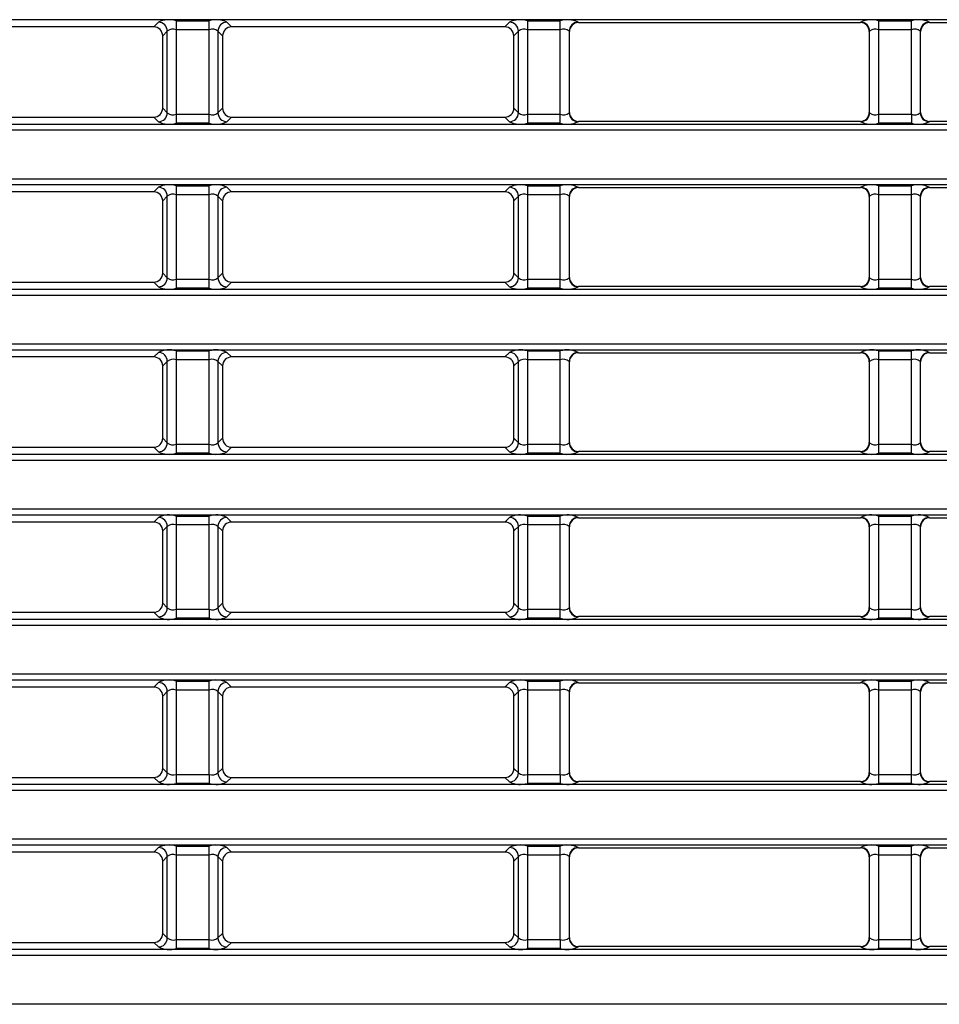
# Model space of a CAD drawing. Units: millimetres. Extents: x 1493 to 1629, y 240 to 358.
# Drawn here: x 1591 to 1594, y 322 to 326 of the extents above; entities that cross this region are included whole.
import ezdxf

# ---------------------------------------------------------------- set-up
doc = ezdxf.new("R2010")
doc.units = ezdxf.units.MM
doc.layers.add('GAIKEI', color=7, linetype='Continuous')

msp = doc.modelspace()

# ---------------------------------------------------------------- linework, layer by layer
at = {"layer": 'GAIKEI', "color": 8}
for points in [[(1605.33396413, 325.65780097), (1569.90353413, 325.65780097)], [(1590.99895213, 325.63448647), (1590.08854663, 325.63448647)], [(1590.99895213, 325.63448647), (1591.01446863, 325.65000297)], [(1591.07424013, 325.65479497), (1591.07424013, 325.31400147)], [(1591.07424013, 325.65479497), (1591.18325863, 325.65479497)], [(1591.18325863, 325.31400147), (1591.18325863, 325.65479497)], [(1591.24303013, 325.65000297), (1591.25854663, 325.63448647)], [(1592.16895213, 325.63448647), (1591.25854663, 325.63448647)], [(1592.16895213, 325.63448647), (1592.18446863, 325.65000297)], [(1592.24424013, 325.65479497), (1592.24424013, 325.31400147)], [(1592.24424013, 325.65479497), (1592.35325863, 325.65479497)], [(1592.35325863, 325.31400147), (1592.35325863, 325.65479497)], [(1592.41303013, 325.65000297), (1592.41413363, 325.64889947)], [(1592.41413363, 325.64889947), (1593.35336463, 325.64889947)], [(1593.35336463, 325.64889947), (1593.35446863, 325.65000297)], [(1593.41424013, 325.65479497), (1593.41424013, 325.31400147)], [(1593.41424013, 325.65479497), (1593.52325863, 325.65479497)], [(1593.52325863, 325.34388697), (1593.52325863, 325.65479497)], [(1593.58303013, 325.65000297), (1593.58413363, 325.64889947)], [(1593.58413363, 325.64889947), (1594.52336463, 325.64889947)], [(1591.04435413, 325.62011747), (1591.02884213, 325.60460547)], [(1591.02887913, 325.36415397), (1591.02884213, 325.60460547)], [(1591.04435413, 325.34867897), (1591.04435413, 325.62011747)], [(1591.18325863, 325.62490897), (1591.07424013, 325.62490897)], [(1591.22865613, 325.60460547), (1591.21314413, 325.62011747)], [(1591.21314413, 325.62011747), (1591.21314413, 325.34867897)], [(1591.22865613, 325.60460547), (1591.22861963, 325.36415397)], [(1592.21435413, 325.62011747), (1592.19884213, 325.60460547)], [(1592.19887913, 325.36415397), (1592.19884213, 325.60460547)], [(1592.21435413, 325.34867897), (1592.21435413, 325.62011747)], [(1592.35325863, 325.62490897), (1592.24424013, 325.62490897)], [(1592.38424763, 325.61901347), (1592.38314413, 325.62011747)], [(1592.38314413, 325.62011747), (1592.38314413, 325.34867897)], [(1592.38424763, 325.34978247), (1592.38424763, 325.61901347)], [(1593.38435413, 325.62011747), (1593.38325063, 325.61901347)], [(1593.38325063, 325.61901347), (1593.38325063, 325.34978247)], [(1593.38435413, 325.34867897), (1593.38435413, 325.62011747)], [(1593.52325863, 325.62490897), (1593.41424013, 325.62490897)], [(1593.55424763, 325.61901347), (1593.55314413, 325.62011747)], [(1593.55314413, 325.62011747), (1593.55314413, 325.34867897)], [(1593.55424763, 325.34978247), (1593.55424763, 325.61901347)], [(1591.02887913, 325.36415397), (1591.04435413, 325.34867897)], [(1591.21314413, 325.34867897), (1591.22861963, 325.36415397)], [(1592.19887913, 325.36415397), (1592.21435413, 325.34867897)], [(1590.08850063, 325.33426397), (1590.99899763, 325.33426397)], [(1591.01446863, 325.31879297), (1590.99899763, 325.33426397)], [(1591.07424013, 325.34388697), (1591.18325863, 325.34388697)], [(1591.25850063, 325.33426397), (1591.24303013, 325.31879297)], [(1591.25850063, 325.33426397), (1592.16899763, 325.33426397)], [(1592.18446863, 325.31879297), (1592.16899763, 325.33426397)], [(1592.24424013, 325.34388697), (1592.35325863, 325.34388697)], [(1592.38314413, 325.34867897), (1592.38424763, 325.34978247)], [(1593.38325063, 325.34978247), (1593.38435413, 325.34867897)], [(1593.41424013, 325.34388697), (1593.52325863, 325.34388697)], [(1593.52325863, 325.34388697), (1593.52325863, 325.31400147)], [(1593.55314413, 325.34867897), (1593.55424763, 325.34978247)], [(1569.90353413, 325.31099547), (1605.33396413, 325.31099547)], [(1591.18325863, 325.31400147), (1591.07424013, 325.31400147)], [(1592.35325863, 325.31400147), (1592.24424013, 325.31400147)], [(1592.41413363, 325.31989697), (1592.41303013, 325.31879297)], [(1593.35336463, 325.31989697), (1592.41413363, 325.31989697)], [(1593.35446863, 325.31879297), (1593.35336463, 325.31989697)], [(1593.52325863, 325.31400147), (1593.41424013, 325.31400147)], [(1593.58413363, 325.31989697), (1593.58303013, 325.31879297)], [(1594.52336463, 325.31989697), (1593.58413363, 325.31989697)], [(1569.55262463, 325.29107147), (1605.68487363, 325.29107147)], [(1605.68487363, 325.12772497), (1569.55262463, 325.12772497)], [(1605.33396413, 325.10780097), (1569.90353413, 325.10780097)], [(1591.07424013, 325.10479497), (1591.07424013, 324.76400147)], [(1591.07424013, 325.10479497), (1591.18325863, 325.10479497)], [(1591.18325863, 324.76400147), (1591.18325863, 325.10479497)], [(1592.24424013, 325.10479497), (1592.24424013, 324.76400147)], [(1592.24424013, 325.10479497), (1592.35325863, 325.10479497)], [(1592.35325863, 324.76400147), (1592.35325863, 325.10479497)], [(1593.41424013, 325.10479497), (1593.41424013, 324.76400147)], [(1593.41424013, 325.10479497), (1593.52325863, 325.10479497)], [(1593.52325863, 324.76400147), (1593.52325863, 325.10479497)], [(1590.99903613, 325.08457047), (1590.08846263, 325.08457047)], [(1590.99903613, 325.08457047), (1591.01446863, 325.10000297)], [(1591.04435413, 325.07011747), (1591.02892613, 325.05468947)], [(1591.04435413, 324.79867897), (1591.04435413, 325.07011747)], [(1591.18325863, 325.07490897), (1591.07424013, 325.07490897)], [(1591.22857213, 325.05468947), (1591.21314413, 325.07011747)], [(1591.21314413, 325.07011747), (1591.21314413, 324.79867897)], [(1591.24303013, 325.10000297), (1591.25846263, 325.08457047)], [(1592.16903613, 325.08457047), (1591.25846263, 325.08457047)], [(1592.16903613, 325.08457047), (1592.18446863, 325.10000297)], [(1592.21435413, 325.07011747), (1592.19892613, 325.05468947)], [(1592.21435413, 324.79867897), (1592.21435413, 325.07011747)], [(1592.35325863, 325.07490897), (1592.24424013, 325.07490897)], [(1592.38424763, 325.06901347), (1592.38314413, 325.07011747)], [(1592.38314413, 325.07011747), (1592.38314413, 324.79867897)], [(1592.38424763, 324.79978247), (1592.38424763, 325.06901347)], [(1592.41303013, 325.10000297), (1592.41413363, 325.09889947)], [(1592.41413363, 325.09889947), (1593.35336463, 325.09889947)], [(1593.35336463, 325.09889947), (1593.35446863, 325.10000297)], [(1593.38435413, 325.07011747), (1593.38325063, 325.06901347)], [(1593.38325063, 325.06901347), (1593.38325063, 324.79978247)], [(1593.38435413, 324.79867897), (1593.38435413, 325.07011747)], [(1593.52325863, 325.07490897), (1593.41424013, 325.07490897)], [(1593.55424763, 325.06901347), (1593.55314413, 325.07011747)], [(1593.55314413, 325.07011747), (1593.55314413, 324.79867897)], [(1593.55424763, 324.79978247), (1593.55424763, 325.06901347)], [(1593.58303013, 325.10000297), (1593.58413363, 325.09889947)], [(1593.58413363, 325.09889947), (1594.52336463, 325.09889947)], [(1591.02896313, 324.81406997), (1591.02892613, 325.05468947)], [(1591.22857213, 325.05468947), (1591.22853563, 324.81406997)], [(1592.19896313, 324.81406997), (1592.19892613, 325.05468947)], [(1591.02896313, 324.81406997), (1591.04435413, 324.79867897)], [(1591.21314413, 324.79867897), (1591.22853563, 324.81406997)], [(1592.19896313, 324.81406997), (1592.21435413, 324.79867897)], [(1590.08841663, 324.78417997), (1590.99908163, 324.78417997)], [(1591.01446863, 324.76879297), (1590.99908163, 324.78417997)], [(1591.07424013, 324.79388697), (1591.18325863, 324.79388697)], [(1591.25841663, 324.78417997), (1591.24303013, 324.76879297)], [(1591.25841663, 324.78417997), (1592.16908163, 324.78417997)], [(1592.18446863, 324.76879297), (1592.16908163, 324.78417997)], [(1592.24424013, 324.79388697), (1592.35325863, 324.79388697)], [(1592.38314413, 324.79867897), (1592.38424763, 324.79978247)], [(1593.38325063, 324.79978247), (1593.38435413, 324.79867897)], [(1593.41424013, 324.79388697), (1593.52325863, 324.79388697)], [(1593.55314413, 324.79867897), (1593.55424763, 324.79978247)], [(1569.55262463, 324.74107147), (1605.68487363, 324.74107147)], [(1569.90353413, 324.76099547), (1605.33396413, 324.76099547)], [(1591.18325863, 324.76400147), (1591.07424013, 324.76400147)], [(1592.35325863, 324.76400147), (1592.24424013, 324.76400147)], [(1592.41413363, 324.76989697), (1592.41303013, 324.76879297)], [(1593.35336463, 324.76989697), (1592.41413363, 324.76989697)], [(1593.35446863, 324.76879297), (1593.35336463, 324.76989697)], [(1593.52325863, 324.76400147), (1593.41424013, 324.76400147)], [(1593.58413363, 324.76989697), (1593.58303013, 324.76879297)], [(1594.52336463, 324.76989697), (1593.58413363, 324.76989697)], [(1605.68487363, 324.57772497), (1569.55262463, 324.57772497)], [(1605.33396413, 324.55780097), (1569.90353413, 324.55780097)], [(1590.99911963, 324.53465447), (1591.01446863, 324.55000297)], [(1591.07424013, 324.55479497), (1591.07424013, 324.21400147)], [(1591.07424013, 324.55479497), (1591.18325863, 324.55479497)], [(1591.18325863, 324.21400147), (1591.18325863, 324.55479497)], [(1591.24303013, 324.55000297), (1591.25837863, 324.53465447)], [(1592.16911963, 324.53465447), (1592.18446863, 324.55000297)], [(1592.24424013, 324.55479497), (1592.24424013, 324.21400147)], [(1592.24424013, 324.55479497), (1592.35325863, 324.55479497)], [(1592.35325863, 324.21400147), (1592.35325863, 324.55479497)], [(1592.41303013, 324.55000297), (1592.41413363, 324.54889947)], [(1592.41413363, 324.54889947), (1593.35336463, 324.54889947)], [(1593.35336463, 324.54889947), (1593.35446863, 324.55000297)], [(1593.41424013, 324.55479497), (1593.41424013, 324.21400147)], [(1593.41424013, 324.55479497), (1593.52325863, 324.55479497)], [(1593.52325863, 324.21400147), (1593.52325863, 324.55479497)], [(1593.58303013, 324.55000297), (1593.58413363, 324.54889947)], [(1593.58413363, 324.54889947), (1594.52336463, 324.54889947)], [(1590.99911963, 324.53465447), (1590.08837863, 324.53465447)], [(1591.04435413, 324.52011747), (1591.02901013, 324.50477347)], [(1591.04435413, 324.24867897), (1591.04435413, 324.52011747)], [(1591.18325863, 324.52490897), (1591.07424013, 324.52490897)], [(1591.22848813, 324.50477347), (1591.21314413, 324.52011747)], [(1591.21314413, 324.52011747), (1591.21314413, 324.24867897)], [(1592.16911963, 324.53465447), (1591.25837863, 324.53465447)], [(1592.21435413, 324.52011747), (1592.19901013, 324.50477347)], [(1592.21435413, 324.24867897), (1592.21435413, 324.52011747)], [(1592.35325863, 324.52490897), (1592.24424013, 324.52490897)], [(1592.38424763, 324.51901347), (1592.38314413, 324.52011747)], [(1592.38314413, 324.52011747), (1592.38314413, 324.24867897)], [(1592.38424763, 324.24978247), (1592.38424763, 324.51901347)], [(1593.38435413, 324.52011747), (1593.38325063, 324.51901347)], [(1593.38325063, 324.51901347), (1593.38325063, 324.24978247)], [(1593.38435413, 324.24867897), (1593.38435413, 324.52011747)], [(1593.52325863, 324.52490897), (1593.41424013, 324.52490897)], [(1593.55424763, 324.51901347), (1593.55314413, 324.52011747)], [(1593.55314413, 324.52011747), (1593.55314413, 324.24867897)], [(1593.55424763, 324.24978247), (1593.55424763, 324.51901347)], [(1591.02904713, 324.26398597), (1591.02901013, 324.50477347)], [(1591.22848813, 324.50477347), (1591.22845163, 324.26398597)], [(1592.19904713, 324.26398597), (1592.19901013, 324.50477347)], [(1591.02904713, 324.26398597), (1591.04435413, 324.24867897)], [(1591.21314413, 324.24867897), (1591.22845163, 324.26398597)], [(1592.19904713, 324.26398597), (1592.21435413, 324.24867897)], [(1592.38314413, 324.24867897), (1592.38424763, 324.24978247)], [(1593.38325063, 324.24978247), (1593.38435413, 324.24867897)], [(1593.55314413, 324.24867897), (1593.55424763, 324.24978247)], [(1590.08833263, 324.23409597), (1590.99916563, 324.23409597)], [(1591.01446863, 324.21879297), (1590.99916563, 324.23409597)], [(1591.07424013, 324.24388697), (1591.18325863, 324.24388697)], [(1591.25833263, 324.23409597), (1591.24303013, 324.21879297)], [(1591.25833263, 324.23409597), (1592.16916563, 324.23409597)], [(1592.18446863, 324.21879297), (1592.16916563, 324.23409597)], [(1592.24424013, 324.24388697), (1592.35325863, 324.24388697)], [(1592.41413363, 324.21989697), (1592.41303013, 324.21879297)], [(1593.35336463, 324.21989697), (1592.41413363, 324.21989697)], [(1593.35446863, 324.21879297), (1593.35336463, 324.21989697)], [(1593.41424013, 324.24388697), (1593.52325863, 324.24388697)], [(1593.58413363, 324.21989697), (1593.58303013, 324.21879297)], [(1594.52336463, 324.21989697), (1593.58413363, 324.21989697)], [(1569.55262463, 324.19107147), (1605.68487363, 324.19107147)], [(1569.90353413, 324.21099547), (1605.33396413, 324.21099547)], [(1591.18325863, 324.21400147), (1591.07424013, 324.21400147)], [(1592.35325863, 324.21400147), (1592.24424013, 324.21400147)], [(1593.52325863, 324.21400147), (1593.41424013, 324.21400147)], [(1605.68487363, 324.02772497), (1569.55262463, 324.02772497)], [(1605.33396413, 324.00780097), (1569.90353413, 324.00780097)], [(1590.99920363, 323.98473847), (1591.01446863, 324.00000297)], [(1591.07424013, 324.00479497), (1591.07424013, 323.66400147)], [(1591.07424013, 324.00479497), (1591.18325863, 324.00479497)], [(1591.18325863, 323.69388697), (1591.18325863, 324.00479497)], [(1591.24303013, 324.00000297), (1591.25829463, 323.98473847)], [(1592.16920363, 323.98473847), (1592.18446863, 324.00000297)], [(1592.24424013, 324.00479497), (1592.24424013, 323.66400147)], [(1592.24424013, 324.00479497), (1592.35325863, 324.00479497)], [(1592.35325863, 323.66400147), (1592.35325863, 324.00479497)], [(1592.41303013, 324.00000297), (1592.41413363, 323.99889947)], [(1592.41413363, 323.99889947), (1593.35336463, 323.99889947)], [(1593.35336463, 323.99889947), (1593.35446863, 324.00000297)], [(1593.41424013, 324.00479497), (1593.41424013, 323.66400147)], [(1593.41424013, 324.00479497), (1593.52325863, 324.00479497)], [(1593.52325863, 323.66400147), (1593.52325863, 324.00479497)], [(1593.58303013, 324.00000297), (1593.58413363, 323.99889947)], [(1593.58413363, 323.99889947), (1594.52336463, 323.99889947)], [(1590.99920363, 323.98473847), (1590.08829463, 323.98473847)], [(1591.04435413, 323.97011747), (1591.02909413, 323.95485747)], [(1591.02913113, 323.71390197), (1591.02909413, 323.95485747)], [(1591.04435413, 323.69867897), (1591.04435413, 323.97011747)], [(1591.18325863, 323.97490897), (1591.07424013, 323.97490897)], [(1591.22840413, 323.95485747), (1591.21314413, 323.97011747)], [(1591.21314413, 323.97011747), (1591.21314413, 323.69867897)], [(1591.22840413, 323.95485747), (1591.22836763, 323.71390197)], [(1592.16920363, 323.98473847), (1591.25829463, 323.98473847)], [(1592.21435413, 323.97011747), (1592.19909413, 323.95485747)], [(1592.19913113, 323.71390197), (1592.19909413, 323.95485747)], [(1592.21435413, 323.69867897), (1592.21435413, 323.97011747)], [(1592.35325863, 323.97490897), (1592.24424013, 323.97490897)], [(1592.38424763, 323.96901347), (1592.38314413, 323.97011747)], [(1592.38314413, 323.97011747), (1592.38314413, 323.69867897)], [(1592.38424763, 323.69978247), (1592.38424763, 323.96901347)], [(1593.38435413, 323.97011747), (1593.38325063, 323.96901347)], [(1593.38325063, 323.96901347), (1593.38325063, 323.69978247)], [(1593.38435413, 323.69867897), (1593.38435413, 323.97011747)], [(1593.52325863, 323.97490897), (1593.41424013, 323.97490897)], [(1593.55424763, 323.96901347), (1593.55314413, 323.97011747)], [(1593.55314413, 323.97011747), (1593.55314413, 323.69867897)], [(1593.55424763, 323.69978247), (1593.55424763, 323.96901347)], [(1591.02913113, 323.71390197), (1591.04435413, 323.69867897)], [(1591.07424013, 323.69388697), (1591.18325863, 323.69388697)], [(1591.18325863, 323.69388697), (1591.18325863, 323.66400147)], [(1591.21314413, 323.69867897), (1591.22836763, 323.71390197)], [(1592.19913113, 323.71390197), (1592.21435413, 323.69867897)], [(1592.24424013, 323.69388697), (1592.35325863, 323.69388697)], [(1592.38314413, 323.69867897), (1592.38424763, 323.69978247)], [(1593.38325063, 323.69978247), (1593.38435413, 323.69867897)], [(1593.41424013, 323.69388697), (1593.52325863, 323.69388697)], [(1593.55314413, 323.69867897), (1593.55424763, 323.69978247)], [(1569.90353413, 323.66099547), (1605.33396413, 323.66099547)], [(1590.08824863, 323.68401197), (1590.99924963, 323.68401197)], [(1591.01446863, 323.66879297), (1590.99924963, 323.68401197)], [(1591.18325863, 323.66400147), (1591.07424013, 323.66400147)], [(1591.25824863, 323.68401197), (1591.24303013, 323.66879297)], [(1591.25824863, 323.68401197), (1592.16924963, 323.68401197)], [(1592.18446863, 323.66879297), (1592.16924963, 323.68401197)], [(1592.35325863, 323.66400147), (1592.24424013, 323.66400147)], [(1592.41413363, 323.66989697), (1592.41303013, 323.66879297)], [(1593.35336463, 323.66989697), (1592.41413363, 323.66989697)], [(1593.35446863, 323.66879297), (1593.35336463, 323.66989697)], [(1593.52325863, 323.66400147), (1593.41424013, 323.66400147)], [(1593.58413363, 323.66989697), (1593.58303013, 323.66879297)], [(1594.52336463, 323.66989697), (1593.58413363, 323.66989697)], [(1569.55262463, 323.64107147), (1605.68487363, 323.64107147)], [(1605.68487363, 323.47772497), (1569.55262463, 323.47772497)], [(1605.33396413, 323.45780097), (1569.90353413, 323.45780097)], [(1590.99928763, 323.43482247), (1590.08821063, 323.43482247)], [(1590.99928763, 323.43482247), (1591.01446863, 323.45000297)], [(1591.07424013, 323.45479497), (1591.07424013, 323.14388697)], [(1591.07424013, 323.45479497), (1591.18325863, 323.45479497)], [(1591.18325863, 323.14388697), (1591.18325863, 323.45479497)], [(1591.24303013, 323.45000297), (1591.25821063, 323.43482247)], [(1592.16928763, 323.43482247), (1591.25821063, 323.43482247)], [(1592.16928763, 323.43482247), (1592.18446863, 323.45000297)], [(1592.24424013, 323.45479497), (1592.24424013, 323.11400147)], [(1592.24424013, 323.45479497), (1592.35325863, 323.45479497)], [(1592.35325863, 323.14388697), (1592.35325863, 323.45479497)], [(1592.41303013, 323.45000297), (1592.41413363, 323.44889947)], [(1592.41413363, 323.44889947), (1593.35336463, 323.44889947)], [(1593.35336463, 323.44889947), (1593.35446863, 323.45000297)], [(1593.41424013, 323.45479497), (1593.41424013, 323.11400147)], [(1593.41424013, 323.45479497), (1593.52325863, 323.45479497)], [(1593.52325863, 323.11400147), (1593.52325863, 323.45479497)], [(1593.58303013, 323.45000297), (1593.58413363, 323.44889947)], [(1593.58413363, 323.44889947), (1594.52336463, 323.44889947)], [(1591.04435413, 323.42011747), (1591.02917813, 323.40494147)], [(1591.02921513, 323.16381797), (1591.02917813, 323.40494147)], [(1591.04435413, 323.14867897), (1591.04435413, 323.42011747)], [(1591.18325863, 323.42490897), (1591.07424013, 323.42490897)], [(1591.22832013, 323.40494147), (1591.21314413, 323.42011747)], [(1591.21314413, 323.42011747), (1591.21314413, 323.14867897)], [(1591.22832013, 323.40494147), (1591.22828363, 323.16381797)], [(1592.21435413, 323.42011747), (1592.19917813, 323.40494147)], [(1592.19921513, 323.16381797), (1592.19917813, 323.40494147)], [(1592.21435413, 323.14867897), (1592.21435413, 323.42011747)], [(1592.35325863, 323.42490897), (1592.24424013, 323.42490897)], [(1592.38424763, 323.41901347), (1592.38314413, 323.42011747)], [(1592.38314413, 323.42011747), (1592.38314413, 323.14867897)], [(1592.38424763, 323.14978247), (1592.38424763, 323.41901347)], [(1593.38435413, 323.42011747), (1593.38325063, 323.41901347)], [(1593.38325063, 323.41901347), (1593.38325063, 323.14978247)], [(1593.38435413, 323.14867897), (1593.38435413, 323.42011747)], [(1593.52325863, 323.42490897), (1593.41424013, 323.42490897)], [(1593.55424763, 323.41901347), (1593.55314413, 323.42011747)], [(1593.55314413, 323.42011747), (1593.55314413, 323.14867897)], [(1593.55424763, 323.14978247), (1593.55424763, 323.41901347)], [(1590.08816463, 323.13392797), (1590.99933363, 323.13392797)], [(1591.01446863, 323.11879297), (1590.99933363, 323.13392797)], [(1591.02921513, 323.16381797), (1591.04435413, 323.14867897)], [(1591.07424013, 323.14388697), (1591.07424013, 323.11400147)], [(1591.07424013, 323.14388697), (1591.18325863, 323.14388697)], [(1591.18325863, 323.14388697), (1591.18325863, 323.11400147)], [(1591.21314413, 323.14867897), (1591.22828363, 323.16381797)], [(1591.25816463, 323.13392797), (1591.24303013, 323.11879297)], [(1591.25816463, 323.13392797), (1592.16933363, 323.13392797)], [(1592.18446863, 323.11879297), (1592.16933363, 323.13392797)], [(1592.19921513, 323.16381797), (1592.21435413, 323.14867897)], [(1592.24424013, 323.14388697), (1592.35325863, 323.14388697)], [(1592.35325863, 323.14388697), (1592.35325863, 323.11400147)], [(1592.38314413, 323.14867897), (1592.38424763, 323.14978247)], [(1593.38325063, 323.14978247), (1593.38435413, 323.14867897)], [(1593.41424013, 323.14388697), (1593.52325863, 323.14388697)], [(1593.55314413, 323.14867897), (1593.55424763, 323.14978247)], [(1569.90353413, 323.11099547), (1605.33396413, 323.11099547)], [(1591.18325863, 323.11400147), (1591.07424013, 323.11400147)], [(1592.35325863, 323.11400147), (1592.24424013, 323.11400147)], [(1592.41413363, 323.11989697), (1592.41303013, 323.11879297)], [(1593.35336463, 323.11989697), (1592.41413363, 323.11989697)], [(1593.35446863, 323.11879297), (1593.35336463, 323.11989697)], [(1593.52325863, 323.11400147), (1593.41424013, 323.11400147)], [(1593.58413363, 323.11989697), (1593.58303013, 323.11879297)], [(1594.52336463, 323.11989697), (1593.58413363, 323.11989697)], [(1569.55262463, 323.09107147), (1605.68487363, 323.09107147)], [(1605.68487363, 322.92772497), (1569.55262463, 322.92772497)], [(1605.33396413, 322.90780097), (1569.90353413, 322.90780097)], [(1591.07424013, 322.90479497), (1591.07424013, 322.59388697)], [(1591.07424013, 322.90479497), (1591.18325863, 322.90479497)], [(1591.18325863, 322.56400147), (1591.18325863, 322.90479497)], [(1592.24424013, 322.90479497), (1592.24424013, 322.59388697)], [(1592.24424013, 322.90479497), (1592.35325863, 322.90479497)], [(1592.35325863, 322.59388697), (1592.35325863, 322.90479497)], [(1593.41424013, 322.90479497), (1593.41424013, 322.56400147)], [(1593.41424013, 322.90479497), (1593.52325863, 322.90479497)], [(1593.52325863, 322.87490897), (1593.52325863, 322.90479497)], [(1590.99937163, 322.88490647), (1590.08812663, 322.88490647)], [(1590.99937163, 322.88490647), (1591.01446863, 322.90000297)], [(1591.18325863, 322.87490897), (1591.07424013, 322.87490897)], [(1591.24303013, 322.90000297), (1591.25812663, 322.88490647)], [(1592.16937163, 322.88490647), (1591.25812663, 322.88490647)], [(1592.16937163, 322.88490647), (1592.18446863, 322.90000297)], [(1592.35325863, 322.87490897), (1592.24424013, 322.87490897)], [(1592.41303013, 322.90000297), (1592.41413363, 322.89889947)], [(1592.41413363, 322.89889947), (1593.35336463, 322.89889947)], [(1593.35336463, 322.89889947), (1593.35446863, 322.90000297)], [(1593.52325863, 322.87490897), (1593.41424013, 322.87490897)], [(1593.52325863, 322.56400147), (1593.52325863, 322.87490897)], [(1593.58303013, 322.90000297), (1593.58413363, 322.89889947)], [(1593.58413363, 322.89889947), (1594.52336463, 322.89889947)], [(1591.04435413, 322.87011747), (1591.02926213, 322.85502547)], [(1591.02929913, 322.61373397), (1591.02926213, 322.85502547)], [(1591.04435413, 322.59867897), (1591.04435413, 322.87011747)], [(1591.22823613, 322.85502547), (1591.21314413, 322.87011747)], [(1591.21314413, 322.87011747), (1591.21314413, 322.59867897)], [(1591.22823613, 322.85502547), (1591.22819963, 322.61373397)], [(1592.21435413, 322.87011747), (1592.19926213, 322.85502547)], [(1592.19929913, 322.61373397), (1592.19926213, 322.85502547)], [(1592.21435413, 322.59867897), (1592.21435413, 322.87011747)], [(1592.38424763, 322.86901347), (1592.38314413, 322.87011747)], [(1592.38314413, 322.87011747), (1592.38314413, 322.59867897)], [(1592.38424763, 322.59978247), (1592.38424763, 322.86901347)], [(1593.38435413, 322.87011747), (1593.38325063, 322.86901347)], [(1593.38325063, 322.86901347), (1593.38325063, 322.59978247)], [(1593.38435413, 322.59867897), (1593.38435413, 322.87011747)], [(1593.55424763, 322.86901347), (1593.55314413, 322.87011747)], [(1593.55314413, 322.87011747), (1593.55314413, 322.59867897)], [(1593.55424763, 322.59978247), (1593.55424763, 322.86901347)], [(1591.02929913, 322.61373397), (1591.04435413, 322.59867897)], [(1591.21314413, 322.59867897), (1591.22819963, 322.61373397)], [(1592.19929913, 322.61373397), (1592.21435413, 322.59867897)], [(1590.08808063, 322.58384397), (1590.99941763, 322.58384397)], [(1591.01446863, 322.56879297), (1590.99941763, 322.58384397)], [(1591.07424013, 322.59388697), (1591.07424013, 322.56400147)], [(1591.07424013, 322.59388697), (1591.18325863, 322.59388697)], [(1591.25808063, 322.58384397), (1591.24303013, 322.56879297)], [(1591.25808063, 322.58384397), (1592.16941763, 322.58384397)], [(1592.18446863, 322.56879297), (1592.16941763, 322.58384397)], [(1592.24424013, 322.59388697), (1592.24424013, 322.56400147)], [(1592.24424013, 322.59388697), (1592.35325863, 322.59388697)], [(1592.35325863, 322.59388697), (1592.35325863, 322.56400147)], [(1592.38314413, 322.59867897), (1592.38424763, 322.59978247)], [(1593.38325063, 322.59978247), (1593.38435413, 322.59867897)], [(1593.41424013, 322.59388697), (1593.52325863, 322.59388697)], [(1593.55314413, 322.59867897), (1593.55424763, 322.59978247)], [(1569.90353413, 322.56099547), (1605.33396413, 322.56099547)], [(1591.18325863, 322.56400147), (1591.07424013, 322.56400147)], [(1592.35325863, 322.56400147), (1592.24424013, 322.56400147)], [(1592.41413363, 322.56989697), (1592.41303013, 322.56879297)], [(1593.35336463, 322.56989697), (1592.41413363, 322.56989697)], [(1593.35446863, 322.56879297), (1593.35336463, 322.56989697)], [(1593.52325863, 322.56400147), (1593.41424013, 322.56400147)], [(1593.58413363, 322.56989697), (1593.58303013, 322.56879297)], [(1594.52336463, 322.56989697), (1593.58413363, 322.56989697)], [(1569.55262463, 322.54107147), (1605.68487363, 322.54107147)], [(1605.68487363, 322.37772497), (1569.55262463, 322.37772497)]]:
    msp.add_lwpolyline(points, dxfattribs=at)
for points in [[(1591.0288422, 325.60460518, 0.4141686941), (1590.99895178, 325.63448647)], [(1591.07424013, 325.65479481, 0.1989128671), (1591.01446845, 325.65000298)], [(1591.04435448, 325.62011747, 0.409771054), (1591.01446864, 325.65000331)], [(1591.07424013, 325.62490928, 0.2840788418), (1591.04435429, 325.62011747)], [(1591.24303031, 325.65000298, 0.1989128672), (1591.18325863, 325.65479481)], [(1591.21314447, 325.62011747, 0.2840788419), (1591.18325863, 325.62490928)], [(1591.24303012, 325.65000331, 0.409771054), (1591.21314428, 325.62011747)], [(1591.25854648, 325.63448647, 0.4141686941), (1591.22865606, 325.60460518)], [(1592.1988422, 325.60460518, 0.4141686941), (1592.16895178, 325.63448647)], [(1592.24424013, 325.65479481, 0.1989128672), (1592.18446845, 325.65000298)], [(1592.21435448, 325.62011747, 0.409771054), (1592.18446864, 325.65000331)], [(1592.24424013, 325.62490928, 0.2840788418), (1592.21435429, 325.62011747)], [(1592.41303031, 325.65000298, 0.1989128671), (1592.35325863, 325.65479481)], [(1592.38314447, 325.62011747, 0.284078842), (1592.35325863, 325.62490928)], [(1592.41303012, 325.65000331, 0.4097710539), (1592.38314428, 325.62011747)], [(1592.41413388, 325.64889957, 0.4142134175), (1592.38424803, 325.61901371)], [(1593.38325073, 325.61901371, 0.4142134175), (1593.35336488, 325.64889957)], [(1593.41424013, 325.65479481, 0.1989128671), (1593.35446845, 325.65000298)], [(1593.38435448, 325.62011747, 0.4097710539), (1593.35446864, 325.65000331)], [(1593.41424013, 325.62490928, 0.2840788418), (1593.38435429, 325.62011747)], [(1593.58303031, 325.65000298, 0.1989128671), (1593.52325863, 325.65479481)], [(1593.55314447, 325.62011747, 0.2840788418), (1593.52325863, 325.62490928)], [(1593.58303012, 325.65000331, 0.4097710539), (1593.55314428, 325.62011747)], [(1593.58413388, 325.64889957, 0.4142134175), (1593.55424803, 325.61901371)], [(1590.99899799, 325.33426378, 0.4142584305), (1591.02887925, 325.36415417)], [(1591.22861951, 325.36415417, 0.4142584304), (1591.25850077, 325.33426378)], [(1592.16899799, 325.33426378, 0.4142584305), (1592.19887925, 325.36415417)], [(1591.01446864, 325.31879312, 0.409771054), (1591.04435448, 325.34867896)], [(1591.04435429, 325.34867896, 0.284078842), (1591.07424013, 325.34388716)], [(1591.18325863, 325.34388716, 0.2840788418), (1591.21314447, 325.34867896)], [(1591.21314428, 325.34867896, 0.409771054), (1591.24303012, 325.31879312)], [(1592.18446864, 325.31879312, 0.409771054), (1592.21435448, 325.34867896)], [(1592.21435429, 325.34867896, 0.2840788419), (1592.24424013, 325.34388716)], [(1592.35325863, 325.34388716, 0.2840788419), (1592.38314447, 325.34867896)], [(1592.38314428, 325.34867896, 0.409771054), (1592.41303012, 325.31879312)], [(1592.38424803, 325.34978272, 0.4142134175), (1592.41413388, 325.31989686)], [(1593.35336488, 325.31989686, 0.4142134175), (1593.38325073, 325.34978272)], [(1593.35446864, 325.31879312, 0.4097710539), (1593.38435448, 325.34867896)], [(1593.38435429, 325.34867896, 0.2840788418), (1593.41424013, 325.34388716)], [(1593.52325863, 325.34388716, 0.2840788419), (1593.55314447, 325.34867896)], [(1593.55314428, 325.34867896, 0.4097710539), (1593.58303012, 325.31879312)], [(1593.55424803, 325.34978272, 0.4142134175), (1593.58413388, 325.31989686)], [(1591.01446845, 325.31879296, 0.1989128672), (1591.07424013, 325.31400113)], [(1591.18325863, 325.31400113, 0.1989128672), (1591.24303031, 325.31879296)], [(1592.18446845, 325.31879296, 0.1989128672), (1592.24424013, 325.31400113)], [(1592.35325863, 325.31400113, 0.1989128672), (1592.41303031, 325.31879296)], [(1593.35446845, 325.31879296, 0.1989128671), (1593.41424013, 325.31400113)], [(1593.52325863, 325.31400113, 0.1989128672), (1593.58303031, 325.31879296)], [(1591.07424013, 325.10479481, 0.1989128671), (1591.01446845, 325.10000298)], [(1591.24303031, 325.10000298, 0.1989128671), (1591.18325863, 325.10479481)], [(1592.24424013, 325.10479481, 0.1989128671), (1592.18446845, 325.10000298)], [(1592.41303031, 325.10000298, 0.1989128671), (1592.35325863, 325.10479481)], [(1593.41424013, 325.10479481, 0.1989128671), (1593.35446845, 325.10000298)], [(1593.58303031, 325.10000298, 0.1989128671), (1593.52325863, 325.10479481)], [(1591.0289262, 325.05468918, 0.4141686941), (1590.99903578, 325.08457047)], [(1591.04435448, 325.07011747, 0.409771054), (1591.01446864, 325.10000331)], [(1591.07424013, 325.07490928, 0.2840788419), (1591.04435429, 325.07011747)], [(1591.21314447, 325.07011747, 0.2840788418), (1591.18325863, 325.07490928)], [(1591.24303012, 325.10000331, 0.409771054), (1591.21314428, 325.07011747)], [(1591.25846248, 325.08457047, 0.4141686941), (1591.22857206, 325.05468918)], [(1592.1989262, 325.05468918, 0.4141686941), (1592.16903578, 325.08457047)], [(1592.21435448, 325.07011747, 0.409771054), (1592.18446864, 325.10000331)], [(1592.24424013, 325.07490928, 0.2840788418), (1592.21435429, 325.07011747)], [(1592.38314447, 325.07011747, 0.2840788419), (1592.35325863, 325.07490928)], [(1592.41303012, 325.10000331, 0.409771054), (1592.38314428, 325.07011747)], [(1592.41413388, 325.09889957, 0.4142134175), (1592.38424803, 325.06901371)], [(1593.38325073, 325.06901371, 0.4142134175), (1593.35336488, 325.09889957)], [(1593.38435448, 325.07011747, 0.409771054), (1593.35446864, 325.10000331)], [(1593.41424013, 325.07490928, 0.2840788418), (1593.38435429, 325.07011747)], [(1593.55314447, 325.07011747, 0.2840788418), (1593.52325863, 325.07490928)], [(1593.58303012, 325.10000331, 0.4097710539), (1593.55314428, 325.07011747)], [(1593.58413388, 325.09889957, 0.4142134175), (1593.55424803, 325.06901371)], [(1590.99908199, 324.78417978, 0.4142584304), (1591.02896325, 324.81407017)], [(1591.22853551, 324.81407017, 0.4142584304), (1591.25841677, 324.78417978)], [(1592.16908199, 324.78417978, 0.4142584305), (1592.19896325, 324.81407017)], [(1591.01446864, 324.76879312, 0.409771054), (1591.04435448, 324.79867896)], [(1591.04435429, 324.79867896, 0.2840788419), (1591.07424013, 324.79388716)], [(1591.18325863, 324.79388716, 0.2840788418), (1591.21314447, 324.79867896)], [(1591.21314428, 324.79867896, 0.409771054), (1591.24303012, 324.76879312)], [(1592.18446864, 324.76879312, 0.409771054), (1592.21435448, 324.79867896)], [(1592.21435429, 324.79867896, 0.2840788418), (1592.24424013, 324.79388716)], [(1592.35325863, 324.79388716, 0.2840788419), (1592.38314447, 324.79867896)], [(1592.38314428, 324.79867896, 0.409771054), (1592.41303012, 324.76879312)], [(1592.38424803, 324.79978272, 0.4142134175), (1592.41413388, 324.76989686)], [(1593.35336488, 324.76989686, 0.4142134175), (1593.38325073, 324.79978272)], [(1593.35446864, 324.76879312, 0.409771054), (1593.38435448, 324.79867896)], [(1593.38435429, 324.79867896, 0.2840788418), (1593.41424013, 324.79388716)], [(1593.52325863, 324.79388716, 0.2840788418), (1593.55314447, 324.79867896)], [(1593.55314428, 324.79867896, 0.4097710539), (1593.58303012, 324.76879312)], [(1593.55424803, 324.79978272, 0.4142134175), (1593.58413388, 324.76989686)], [(1591.01446845, 324.76879296, 0.1989128672), (1591.07424013, 324.76400113)], [(1591.18325863, 324.76400113, 0.1989128672), (1591.24303031, 324.76879296)], [(1592.18446845, 324.76879296, 0.1989128672), (1592.24424013, 324.76400113)], [(1592.35325863, 324.76400113, 0.1989128672), (1592.41303031, 324.76879296)], [(1593.35446845, 324.76879296, 0.1989128671), (1593.41424013, 324.76400113)], [(1593.52325863, 324.76400113, 0.1989128672), (1593.58303031, 324.76879296)], [(1591.07424013, 324.55479481, 0.1989128671), (1591.01446845, 324.55000298)], [(1591.04435448, 324.52011747, 0.4097710539), (1591.01446864, 324.55000331)], [(1591.24303031, 324.55000298, 0.1989128671), (1591.18325863, 324.55479481)], [(1591.24303012, 324.55000331, 0.409771054), (1591.21314428, 324.52011747)], [(1592.24424013, 324.55479481, 0.1989128671), (1592.18446845, 324.55000298)], [(1592.21435448, 324.52011747, 0.409771054), (1592.18446864, 324.55000331)], [(1592.41303031, 324.55000298, 0.1989128671), (1592.35325863, 324.55479481)], [(1592.41303012, 324.55000331, 0.409771054), (1592.38314428, 324.52011747)], [(1592.41413388, 324.54889957, 0.4142134175), (1592.38424803, 324.51901371)], [(1593.38325073, 324.51901371, 0.4142134175), (1593.35336488, 324.54889957)], [(1593.41424013, 324.55479481, 0.1989128671), (1593.35446845, 324.55000298)], [(1593.38435448, 324.52011747, 0.4097710539), (1593.35446864, 324.55000331)], [(1593.58303031, 324.55000298, 0.1989128672), (1593.52325863, 324.55479481)], [(1593.58303012, 324.55000331, 0.409771054), (1593.55314428, 324.52011747)], [(1593.58413388, 324.54889957, 0.4142134175), (1593.55424803, 324.51901371)], [(1591.0290102, 324.50477318, 0.4141686941), (1590.99911978, 324.53465447)], [(1591.07424013, 324.52490928, 0.2840788419), (1591.04435429, 324.52011747)], [(1591.21314447, 324.52011747, 0.2840788418), (1591.18325863, 324.52490928)], [(1591.25837848, 324.53465447, 0.4141686941), (1591.22848806, 324.50477318)], [(1592.1990102, 324.50477318, 0.4141686941), (1592.16911978, 324.53465447)], [(1592.24424013, 324.52490928, 0.2840788419), (1592.21435429, 324.52011747)], [(1592.38314447, 324.52011747, 0.2840788419), (1592.35325863, 324.52490928)], [(1593.41424013, 324.52490928, 0.2840788418), (1593.38435429, 324.52011747)], [(1593.55314447, 324.52011747, 0.2840788418), (1593.52325863, 324.52490928)], [(1590.99916599, 324.23409578, 0.4142584304), (1591.02904725, 324.26398617)], [(1591.01446864, 324.21879312, 0.409771054), (1591.04435448, 324.24867896)], [(1591.04435429, 324.24867896, 0.2840788419), (1591.07424013, 324.24388716)], [(1591.18325863, 324.24388716, 0.2840788418), (1591.21314447, 324.24867896)], [(1591.21314428, 324.24867896, 0.409771054), (1591.24303012, 324.21879312)], [(1591.22845151, 324.26398617, 0.4142584304), (1591.25833277, 324.23409578)], [(1592.16916599, 324.23409578, 0.4142584304), (1592.19904725, 324.26398617)], [(1592.18446864, 324.21879312, 0.409771054), (1592.21435448, 324.24867896)], [(1592.21435429, 324.24867896, 0.2840788418), (1592.24424013, 324.24388716)], [(1592.35325863, 324.24388716, 0.2840788419), (1592.38314447, 324.24867896)], [(1592.38314428, 324.24867896, 0.409771054), (1592.41303012, 324.21879312)], [(1592.38424803, 324.24978272, 0.4142134175), (1592.41413388, 324.21989686)], [(1593.35336488, 324.21989686, 0.4142134175), (1593.38325073, 324.24978272)], [(1593.35446864, 324.21879312, 0.409771054), (1593.38435448, 324.24867896)], [(1593.38435429, 324.24867896, 0.2840788418), (1593.41424013, 324.24388716)], [(1593.52325863, 324.24388716, 0.2840788418), (1593.55314447, 324.24867896)], [(1593.55314428, 324.24867896, 0.4097710539), (1593.58303012, 324.21879312)], [(1593.55424803, 324.24978272, 0.4142134175), (1593.58413388, 324.21989686)], [(1591.01446845, 324.21879296, 0.1989128672), (1591.07424013, 324.21400113)], [(1591.18325863, 324.21400113, 0.1989128672), (1591.24303031, 324.21879296)], [(1592.18446845, 324.21879296, 0.1989128671), (1592.24424013, 324.21400113)], [(1592.35325863, 324.21400113, 0.1989128672), (1592.41303031, 324.21879296)], [(1593.35446845, 324.21879296, 0.1989128671), (1593.41424013, 324.21400113)], [(1593.52325863, 324.21400113, 0.1989128672), (1593.58303031, 324.21879296)], [(1591.07424013, 324.00479481, 0.1989128671), (1591.01446845, 324.00000298)], [(1591.04435448, 323.97011747, 0.409771054), (1591.01446864, 324.00000331)], [(1591.24303031, 324.00000298, 0.1989128671), (1591.18325863, 324.00479481)], [(1591.24303012, 324.00000331, 0.409771054), (1591.21314428, 323.97011747)], [(1592.24424013, 324.00479481, 0.1989128671), (1592.18446845, 324.00000298)], [(1592.21435448, 323.97011747, 0.409771054), (1592.18446864, 324.00000331)], [(1592.41303031, 324.00000298, 0.1989128671), (1592.35325863, 324.00479481)], [(1592.41303012, 324.00000331, 0.409771054), (1592.38314428, 323.97011747)], [(1592.41413388, 323.99889957, 0.4142134175), (1592.38424803, 323.96901371)], [(1593.38325073, 323.96901371, 0.4142134175), (1593.35336488, 323.99889957)], [(1593.41424013, 324.00479481, 0.198912867), (1593.35446845, 324.00000298)], [(1593.38435448, 323.97011747, 0.4097710539), (1593.35446864, 324.00000331)], [(1593.58303031, 324.00000298, 0.1989128671), (1593.52325863, 324.00479481)], [(1593.58303012, 324.00000331, 0.409771054), (1593.55314428, 323.97011747)], [(1593.58413388, 323.99889957, 0.4142134175), (1593.55424803, 323.96901371)], [(1591.0290942, 323.95485718, 0.4141686941), (1590.99920378, 323.98473847)], [(1591.07424013, 323.97490928, 0.2840788419), (1591.04435429, 323.97011747)], [(1591.21314447, 323.97011747, 0.2840788418), (1591.18325863, 323.97490928)], [(1591.25829448, 323.98473847, 0.4141686941), (1591.22840406, 323.95485718)], [(1592.1990942, 323.95485718, 0.4141686941), (1592.16920378, 323.98473847)], [(1592.24424013, 323.97490928, 0.2840788418), (1592.21435429, 323.97011747)], [(1592.38314447, 323.97011747, 0.2840788419), (1592.35325863, 323.97490928)], [(1593.41424013, 323.97490928, 0.2840788418), (1593.38435429, 323.97011747)], [(1593.55314447, 323.97011747, 0.2840788419), (1593.52325863, 323.97490928)], [(1590.99924999, 323.68401178, 0.4142584304), (1591.02913125, 323.71390217)], [(1591.01446864, 323.66879312, 0.409771054), (1591.04435448, 323.69867896)], [(1591.04435429, 323.69867896, 0.2840788419), (1591.07424013, 323.69388716)], [(1591.18325863, 323.69388716, 0.2840788418), (1591.21314447, 323.69867896)], [(1591.21314428, 323.69867896, 0.409771054), (1591.24303012, 323.66879312)], [(1591.22836751, 323.71390217, 0.4142584305), (1591.25824877, 323.68401178)], [(1592.16924999, 323.68401178, 0.4142584304), (1592.19913125, 323.71390217)], [(1592.18446864, 323.66879312, 0.409771054), (1592.21435448, 323.69867896)], [(1592.21435429, 323.69867896, 0.2840788418), (1592.24424013, 323.69388716)], [(1592.35325863, 323.69388716, 0.2840788419), (1592.38314447, 323.69867896)], [(1592.38314428, 323.69867896, 0.409771054), (1592.41303012, 323.66879312)], [(1592.38424803, 323.69978272, 0.4142134175), (1592.41413388, 323.66989686)], [(1593.35336488, 323.66989686, 0.4142134175), (1593.38325073, 323.69978272)], [(1593.35446864, 323.66879312, 0.409771054), (1593.38435448, 323.69867896)], [(1593.38435429, 323.69867896, 0.2840788418), (1593.41424013, 323.69388716)], [(1593.52325863, 323.69388716, 0.2840788418), (1593.55314447, 323.69867896)], [(1593.55314428, 323.69867896, 0.409771054), (1593.58303012, 323.66879312)], [(1593.55424803, 323.69978272, 0.4142134175), (1593.58413388, 323.66989686)], [(1591.01446845, 323.66879296, 0.1989128672), (1591.07424013, 323.66400113)], [(1591.18325863, 323.66400113, 0.1989128672), (1591.24303031, 323.66879296)], [(1592.18446845, 323.66879296, 0.1989128671), (1592.24424013, 323.66400113)], [(1592.35325863, 323.66400113, 0.1989128672), (1592.41303031, 323.66879296)], [(1593.35446845, 323.66879296, 0.1989128671), (1593.41424013, 323.66400113)], [(1593.52325863, 323.66400113, 0.1989128672), (1593.58303031, 323.66879296)], [(1591.0291782, 323.40494118, 0.4141686941), (1590.99928778, 323.43482247)], [(1591.07424013, 323.45479481, 0.1989128672), (1591.01446845, 323.45000298)], [(1591.04435448, 323.42011747, 0.409771054), (1591.01446864, 323.45000331)], [(1591.24303031, 323.45000298, 0.1989128671), (1591.18325863, 323.45479481)], [(1591.24303012, 323.45000331, 0.409771054), (1591.21314428, 323.42011747)], [(1591.25821048, 323.43482247, 0.4141686941), (1591.22832006, 323.40494118)], [(1592.1991782, 323.40494118, 0.4141686941), (1592.16928778, 323.43482247)], [(1592.24424013, 323.45479481, 0.1989128672), (1592.18446845, 323.45000298)], [(1592.21435448, 323.42011747, 0.409771054), (1592.18446864, 323.45000331)], [(1592.41303031, 323.45000298, 0.1989128672), (1592.35325863, 323.45479481)], [(1592.41303012, 323.45000331, 0.409771054), (1592.38314428, 323.42011747)], [(1592.41413388, 323.44889957, 0.4142134175), (1592.38424803, 323.41901371)], [(1593.38325073, 323.41901371, 0.4142134175), (1593.35336488, 323.44889957)], [(1593.41424013, 323.45479481, 0.1989128671), (1593.35446845, 323.45000298)], [(1593.38435448, 323.42011747, 0.409771054), (1593.35446864, 323.45000331)], [(1593.58303031, 323.45000298, 0.1989128672), (1593.52325863, 323.45479481)], [(1593.58303012, 323.45000331, 0.409771054), (1593.55314428, 323.42011747)], [(1593.58413388, 323.44889957, 0.4142134175), (1593.55424803, 323.41901371)], [(1591.07424013, 323.42490928, 0.2840788419), (1591.04435429, 323.42011747)], [(1591.21314447, 323.42011747, 0.2840788418), (1591.18325863, 323.42490928)], [(1592.24424013, 323.42490928, 0.2840788418), (1592.21435429, 323.42011747)], [(1592.38314447, 323.42011747, 0.2840788419), (1592.35325863, 323.42490928)], [(1593.41424013, 323.42490928, 0.2840788418), (1593.38435429, 323.42011747)], [(1593.55314447, 323.42011747, 0.2840788418), (1593.52325863, 323.42490928)], [(1590.99933399, 323.13392778, 0.4142584304), (1591.02921525, 323.16381817)], [(1591.01446864, 323.11879312, 0.409771054), (1591.04435448, 323.14867896)], [(1591.04435429, 323.14867896, 0.2840788419), (1591.07424013, 323.14388716)], [(1591.18325863, 323.14388716, 0.2840788418), (1591.21314447, 323.14867896)], [(1591.21314428, 323.14867896, 0.409771054), (1591.24303012, 323.11879312)], [(1591.22828351, 323.16381817, 0.4142584304), (1591.25816477, 323.13392778)], [(1592.16933399, 323.13392778, 0.4142584304), (1592.19921525, 323.16381817)], [(1592.18446864, 323.11879312, 0.409771054), (1592.21435448, 323.14867896)], [(1592.21435429, 323.14867896, 0.2840788418), (1592.24424013, 323.14388716)], [(1592.35325863, 323.14388716, 0.2840788419), (1592.38314447, 323.14867896)], [(1592.38314428, 323.14867896, 0.409771054), (1592.41303012, 323.11879312)], [(1592.38424803, 323.14978272, 0.4142134175), (1592.41413388, 323.11989686)], [(1593.35336488, 323.11989686, 0.4142134175), (1593.38325073, 323.14978272)], [(1593.35446864, 323.11879312, 0.409771054), (1593.38435448, 323.14867896)], [(1593.38435429, 323.14867896, 0.2840788418), (1593.41424013, 323.14388716)], [(1593.52325863, 323.14388716, 0.2840788418), (1593.55314447, 323.14867896)], [(1593.55314428, 323.14867896, 0.409771054), (1593.58303012, 323.11879312)], [(1593.55424803, 323.14978272, 0.4142134175), (1593.58413388, 323.11989686)], [(1591.01446845, 323.11879296, 0.1989128671), (1591.07424013, 323.11400113)], [(1591.18325863, 323.11400113, 0.1989128671), (1591.24303031, 323.11879296)], [(1592.18446845, 323.11879296, 0.1989128671), (1592.24424013, 323.11400113)], [(1592.35325863, 323.11400113, 0.1989128671), (1592.41303031, 323.11879296)], [(1593.35446845, 323.11879296, 0.1989128671), (1593.41424013, 323.11400113)], [(1593.52325863, 323.11400113, 0.1989128671), (1593.58303031, 323.11879296)], [(1591.07424013, 322.90479481, 0.1989128671), (1591.01446845, 322.90000298)], [(1591.24303031, 322.90000298, 0.1989128671), (1591.18325863, 322.90479481)], [(1592.24424013, 322.90479481, 0.1989128671), (1592.18446845, 322.90000298)], [(1592.41303031, 322.90000298, 0.1989128671), (1592.35325863, 322.90479481)], [(1593.41424013, 322.90479481, 0.1989128671), (1593.35446845, 322.90000298)], [(1593.58303031, 322.90000298, 0.1989128671), (1593.52325863, 322.90479481)], [(1591.0292622, 322.85502518, 0.4141686941), (1590.99937178, 322.88490647)], [(1591.04435448, 322.87011747, 0.409771054), (1591.01446864, 322.90000331)], [(1591.07424013, 322.87490928, 0.2840788419), (1591.04435429, 322.87011747)], [(1591.21314447, 322.87011747, 0.2840788418), (1591.18325863, 322.87490928)], [(1591.24303012, 322.90000331, 0.409771054), (1591.21314428, 322.87011747)], [(1591.25812648, 322.88490647, 0.4141686941), (1591.22823606, 322.85502518)], [(1592.1992622, 322.85502518, 0.4141686941), (1592.16937178, 322.88490647)], [(1592.21435448, 322.87011747, 0.409771054), (1592.18446864, 322.90000331)], [(1592.24424013, 322.87490928, 0.2840788418), (1592.21435429, 322.87011747)], [(1592.38314447, 322.87011747, 0.2840788419), (1592.35325863, 322.87490928)], [(1592.41303012, 322.90000331, 0.409771054), (1592.38314428, 322.87011747)], [(1592.41413388, 322.89889957, 0.4142134175), (1592.38424803, 322.86901371)], [(1593.38325073, 322.86901371, 0.4142134175), (1593.35336488, 322.89889957)], [(1593.38435448, 322.87011747, 0.4097710539), (1593.35446864, 322.90000331)], [(1593.41424013, 322.87490928, 0.2840788418), (1593.38435429, 322.87011747)], [(1593.55314447, 322.87011747, 0.2840788418), (1593.52325863, 322.87490928)], [(1593.58303012, 322.90000331, 0.4097710539), (1593.55314428, 322.87011747)], [(1593.58413388, 322.89889957, 0.4142134175), (1593.55424803, 322.86901371)], [(1590.99941799, 322.58384378, 0.4142584304), (1591.02929925, 322.61373417)], [(1591.22819951, 322.61373417, 0.4142584305), (1591.25808077, 322.58384378)], [(1592.16941799, 322.58384378, 0.4142584305), (1592.19929925, 322.61373417)], [(1591.01446864, 322.56879312, 0.409771054), (1591.04435448, 322.59867896)], [(1591.04435429, 322.59867896, 0.2840788419), (1591.07424013, 322.59388716)], [(1591.18325863, 322.59388716, 0.2840788419), (1591.21314447, 322.59867896)], [(1591.21314428, 322.59867896, 0.4097710539), (1591.24303012, 322.56879312)], [(1592.18446864, 322.56879312, 0.409771054), (1592.21435448, 322.59867896)], [(1592.21435429, 322.59867896, 0.2840788418), (1592.24424013, 322.59388716)], [(1592.35325863, 322.59388716, 0.2840788419), (1592.38314447, 322.59867896)], [(1592.38314428, 322.59867896, 0.409771054), (1592.41303012, 322.56879312)], [(1592.38424803, 322.59978272, 0.4142134175), (1592.41413388, 322.56989686)], [(1593.35336488, 322.56989686, 0.4142134175), (1593.38325073, 322.59978272)], [(1593.35446864, 322.56879312, 0.4097710539), (1593.38435448, 322.59867896)], [(1593.38435429, 322.59867896, 0.2840788418), (1593.41424013, 322.59388716)], [(1593.52325863, 322.59388716, 0.2840788418), (1593.55314447, 322.59867896)], [(1593.55314428, 322.59867896, 0.4097710539), (1593.58303012, 322.56879312)], [(1593.55424803, 322.59978272, 0.4142134175), (1593.58413388, 322.56989686)], [(1591.01446845, 322.56879296, 0.1989128672), (1591.07424013, 322.56400113)], [(1591.18325863, 322.56400113, 0.1989128672), (1591.24303031, 322.56879296)], [(1592.18446845, 322.56879296, 0.1989128671), (1592.24424013, 322.56400113)], [(1592.35325863, 322.56400113, 0.1989128672), (1592.41303031, 322.56879296)], [(1593.35446845, 322.56879296, 0.1989128671), (1593.41424013, 322.56400113)], [(1593.52325863, 322.56400113, 0.1989128672), (1593.58303031, 322.56879296)]]:
    msp.add_lwpolyline(points, format="xyb", dxfattribs=at)

doc.saveas('drawing.dxf')
